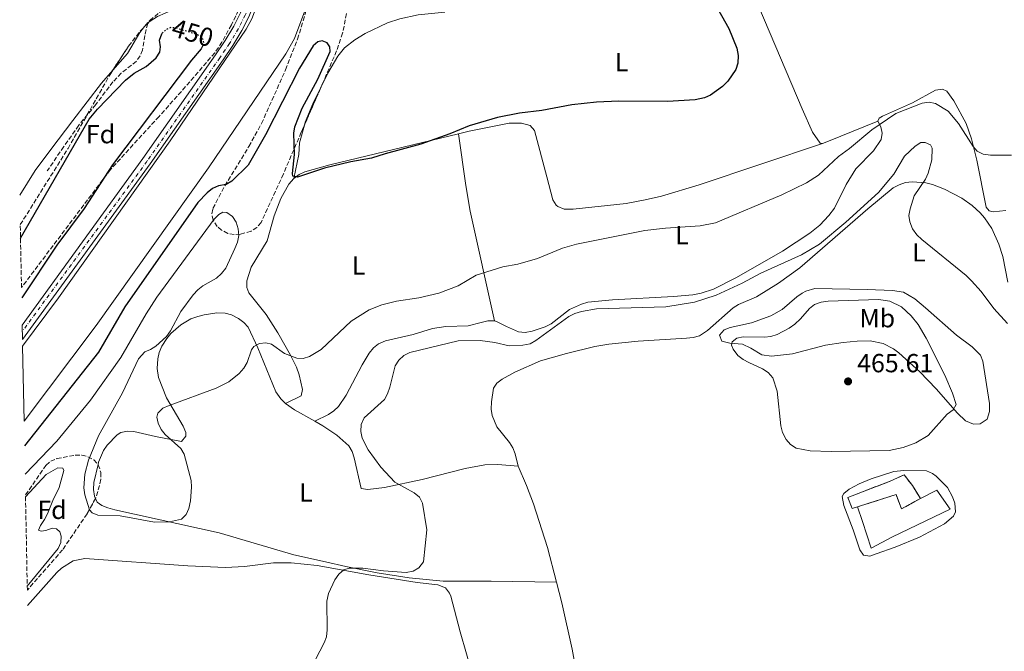
# Model space of a CAD drawing. Units: metres. Extents: x 635368 to 638636, y 4697360 to 4699722.
# Drawn here: x 635388 to 635766, y 4698408 to 4698650 of the extents above; entities that cross this region are included whole.
import ezdxf
from ezdxf.enums import TextEntityAlignment as Align

# ---------------------------------------------------------------- set-up
doc = ezdxf.new("R2010")
doc.units = ezdxf.units.M
doc.header["$MEASUREMENT"] = 0
for name, pattern in [('DGN Style 3', [2.435890702152634, 1.739921930109024, -0.6959687720436097]), ('DGN Style 4', [2.7856150101045474, 1.391937544087219, -0.6959687720436097, 0.001739921930109024, -0.6959687720436097]), ('DGN Style 5', [1.217945351076317, 0.5219765790327072, -0.6959687720436097])]:
    doc.linetypes.add(name, pattern=pattern)
for name, color, linetype, lineweight in [('Canal de obra', 4, 'Continuous', 13), ('Carretera', 9, 'Continuous', 0), ('construcción   en ruinas', 1, 'Continuous', 0), ('contrucción  en ruinas', 1, 'DGN Style 3', 13), ('Cota de curva de nivel directora', 7, 'Continuous', 0), ('Cota de punto acotado terreno', 7, 'Continuous', 0), ('Curva de nivel directora', 30, 'Continuous', 30), ('Curva de nivel directora no vista', 30, 'DGN Style 5', 30), ('Curva de nivel intermedia', 30, 'Continuous', 0), ('Eje de carretera', 7, 'DGN Style 4', 0), ('Etiqueta de uso rústico', 92, 'Continuous', 0), ('Etiqueta de zona arbolada', 92, 'Continuous', 0), ('Línea  de muro-pared o tapia', 1, 'Continuous', 13), ('Línea blanca (vial)', 7, 'Continuous', 13), ('Línea de cambio de uso (parcela vista)', 92, 'Continuous', 0), ('Punto acotado terreno (símbolo)', 7, 'Continuous', 0), ('Senda', 7, 'DGN Style 3', 0), ('Zona arbolada', 92, 'DGN Style 3', 0)]:
    doc.layers.add(name, color=color, linetype=linetype, lineweight=lineweight)
doc.styles.add('Style-Arial', font='arial.ttf')

# ---------------------------------------------------------------- blocks, each defined once
blk = doc.blocks.new('5PATER')
at = {"layer": 'Punto acotado terreno (símbolo)', "linetype": 'Continuous', "lineweight": 0}
h = blk.add_hatch(color=51, dxfattribs=at)
edge = h.paths.add_edge_path()
edge.add_ellipse((0, 0), major_axis=(-0.1095731443231308, -0.1110710700762829), ratio=0.9994222409660317, start_angle=0, end_angle=360)

msp = doc.modelspace()

# ---------------------------------------------------------------- linework, layer by layer
at = {"layer": 'Canal de obra', "color": 4, "linetype": 'Continuous', "lineweight": 13}
for points in [[(635390.1299999999, 4698496.529999999, 446.8600000000006), (635417.7699999996, 4698533.210000001, 446.8600000000006), (635460.8300000001, 4698593.730000001, 446.8600000000006), (635490.5, 4698637.32, 446.6600000000035), (635493.7800000003, 4698643.199999999, 446.6600000000035), (635497.7999999998, 4698653.83, 446.6600000000035), (635501.1799999997, 4698666.51, 446.6600000000035), (635504.2000000002, 4698681.67, 446.6600000000035), (635504.1500000004, 4698699.050000001, 446.8600000000006), (635500.4000000004, 4698766.74, 446.0599999999977), (635499.3399999999, 4698788.710000001, 446.6600000000035), (635495.7300000006, 4698873.82, 446.4600000000065), (635492.0800000001, 4698951.279999999, 446.4600000000065), (635488.0300000003, 4699047.84, 445.6499999999942)], [(635389.5700000003, 4698525.289999999, 446.8600000000006), (635403.2999999998, 4698543.810000001, 446.8600000000006), (635446.1100000005, 4698603.980000001, 446.8600000000006), (635475.2300000006, 4698646.76, 446.6600000000035), (635477.4800000006, 4698650.779999999, 446.6600000000035), (635480.7000000002, 4698659.33, 446.6600000000035), (635483.7100000001, 4698670.58, 446.6600000000035), (635486.2599999999, 4698683.41, 446.6600000000035), (635486.2199999997, 4698698.529999999, 446.8600000000006), (635482.4900000002, 4698765.82, 446.0599999999977), (635481.4299999997, 4698787.9, 446.6600000000035), (635477.8200000003, 4698873.01, 446.4600000000065), (635474.1699999999, 4698950.480000001, 446.4600000000065), (635470.1200000001, 4699046.939999999, 445.6499999999942)], [(635497.7999999998, 4698653.83, 446.6600000000035), (635493.7800000003, 4698643.199999999, 446.6600000000035), (635490.5, 4698637.32, 446.6600000000035), (635460.8300000001, 4698593.730000001, 446.8600000000006), (635417.7699999996, 4698533.210000001, 446.8600000000006), (635390.1299999999, 4698496.529999999, 446.8600000000006), (635389.5700000003, 4698525.289999999, 446.8600000000006), (635403.2999999998, 4698543.810000001, 446.8600000000006), (635446.1100000005, 4698603.980000001, 446.8600000000006), (635475.2300000006, 4698646.76, 446.6600000000035), (635477.4800000006, 4698650.779999999, 446.6600000000035)]]:
    msp.add_polyline3d(points, dxfattribs=at)
at = {"layer": 'Carretera', "color": 9, "linetype": 'Continuous', "lineweight": 0}
msp.add_polyline3d([(635476.2899999997, 4698651.600000001, 447.1499999999942), (635473.640000001, 4698646.310000001, 447.1000000000058), (635470.1999999988, 4698640.560000001, 447.0099999999948), (635466.4100000003, 4698635.029999998, 446.9199999999983), (635438.4600000014, 4698595.26, 446.7400000000052), (635389.4999999999, 4698527.810000001, 447.0500000000029), (635389.3900000004, 4698533.350000001, 447.0399999999936), (635435.6099999994, 4698597.300000001, 446.7400000000052), (635463.5300000012, 4698637.02, 446.9199999999983), (635467.2500000005, 4698642.449999999, 447.0099999999948), (635470.5699999998, 4698647.999999999, 447.1000000000058), (635473.1000000022, 4698653.050000001, 447.1499999999942)], dxfattribs=at)
at = {"layer": 'construcción   en ruinas', "color": 1, "linetype": 'Continuous', "lineweight": 0}
msp.add_polyline3d([(635730.75, 4698471.859999999, 465.4400000000023), (635733.8399999999, 4698466.930000001, 465.0399999999936), (635726.5999999996, 4698462.980000001, 466.4499999999971), (635724.4699999997, 4698468.42, 466.0399999999936), (635707.6900000004, 4698463.07, 465.8399999999965), (635706, 4698467.369999999, 467.2599999999948), (635722.2699999996, 4698473.58, 467.2599999999948), (635727.5700000003, 4698476.050000001, 465.6399999999995)], close=True, dxfattribs=at)
at = {"layer": 'contrucción  en ruinas', "color": 1, "linetype": 'DGN Style 3', "lineweight": 13}
for points in [[(635709.6907000003, 4698463.707900001, 465.8638000000064), (635707.6900000004, 4698463.07, 465.8399999999965), (635706, 4698467.369999999, 467.2599999999948), (635722.2699999996, 4698473.58, 467.2599999999948), (635727.5700000003, 4698476.050000001, 465.6399999999995), (635730.75, 4698471.859999999, 465.4400000000023), (635733.8399999999, 4698466.930000001, 465.0399999999936)], [(635733.8399999999, 4698466.930000001, 465.0399999999936), (635726.5999999996, 4698462.980000001, 466.4499999999971), (635724.4699999997, 4698468.42, 466.0399999999936), (635709.6907000003, 4698463.707900001, 465.8638000000064)]]:
    msp.add_polyline3d(points, dxfattribs=at)
at = {"layer": 'Curva de nivel directora', "color": 30, "linetype": 'Continuous', "lineweight": 30, "elevation": 450, "flags": 128}
for points in [[(635654.6900000002, 4698656.980000001), (635660.3799999986, 4698647.070000002), (635663.4400000009, 4698639.53), (635663.9199999992, 4698636.770000001), (635663.85, 4698633.800000002), (635663.0699999998, 4698631.340000001), (635660.0199999987, 4698626.850000001), (635657.969999999, 4698624.87), (635653.2899999986, 4698621.52), (635650.9900000008, 4698620.54), (635647.39, 4698619.74), (635636.7999999997, 4698619.100000001), (635618.2299999997, 4698619.240000002), (635609.5899999986, 4698618.900000002), (635600.1699999997, 4698617.770000001), (635588.589999999, 4698615.680000002), (635580.1, 4698614.640000002), (635571.5999999995, 4698613.01), (635560.8300000003, 4698609.74), (635553.3499999992, 4698606.689999999), (635542.2000000002, 4698602.76), (635528.5900000001, 4698599.09), (635523.3699999988, 4698597.370000001), (635515.4299999994, 4698595.910000001), (635505.3199999996, 4698593.510000001), (635494.9999999999, 4698590.119999999), (635493.2099999995, 4698590.420000002), (635492.9999999994, 4698591.500000001), (635493.8499999987, 4698598.77), (635493.5499999991, 4698606.970000001), (635493.9999999985, 4698609.430000001), (635496.8099999981, 4698616.539999999), (635502.709999999, 4698627.680000001), (635507.5100000001, 4698638.29), (635507.3400000002, 4698640.020000001), (635506.2899999997, 4698641.52), (635504.3799999986, 4698642.330000001), (635502.729999999, 4698641.949999999), (635500.9199999986, 4698640.480000001), (635495.7899999989, 4698631.850000001), (635482.6999999996, 4698606.32), (635475.9999999986, 4698594.690000001), (635469.8499999995, 4698588.560000001), (635467.6599999992, 4698587.340000002), (635464.7099999987, 4698586.710000001), (635462.4199999998, 4698585.700000001), (635460.339999999, 4698584.04), (635456.7499999992, 4698580.400000001), (635428.7800000003, 4698540.36), (635418.6900000008, 4698523.070000002), (635390.3099999984, 4698487.150000001)], [(635388.7699999984, 4698566.65), (635415.0999999989, 4698612.359999999), (635418.2999999997, 4698616.190000001), (635429.0799999998, 4698627.290000001), (635432.3399999987, 4698629.920000002), (635436.9000000008, 4698632.460000001), (635440.7999999989, 4698635.78), (635442.1699999992, 4698637.970000001), (635442.4100000005, 4698640), (635442.0899999986, 4698642.57), (635442.92, 4698645.050000002), (635443.0900000001, 4698645.230000001)], [(635458.7000000004, 4698640.61), (635458.0399999989, 4698639.32), (635454.2999999993, 4698634.950000001), (635424.0599999997, 4698594.82), (635413.199999999, 4698578.029999999), (635402.6399999999, 4698564.039999999), (635389.2099999987, 4698543.86)]]:
    msp.add_lwpolyline(points, dxfattribs=at)
at = {"layer": 'Curva de nivel directora no vista', "color": 30, "linetype": 'DGN Style 5', "lineweight": 30, "elevation": 450, "flags": 128}
msp.add_lwpolyline([(635443.0900000001, 4698645.230000001), (635444.3499999985, 4698646.54), (635446.5299999999, 4698647.550000001), (635448.2099999986, 4698647.36), (635455.4799999995, 4698645.210000004), (635457.7599999994, 4698644.210000001), (635458.8199999989, 4698642.720000003), (635458.9100000006, 4698641.02), (635458.7000000004, 4698640.61)], dxfattribs=at)
at = {"layer": 'Curva de nivel intermedia', "color": 30, "linetype": 'Continuous', "lineweight": 0, "flags": 128}
for points, elevation in [([(635768.7100000011, 4698598.460000001), (635760.6300000009, 4698598.550000001), (635757.8300000003, 4698598.929999999), (635755.6100000008, 4698600.07), (635754.0199999993, 4698601.850000001), (635748.3799999999, 4698610.679999999), (635744.4999999997, 4698615.359999999), (635739.6000000001, 4698618.359999999), (635737.1400000014, 4698618.84), (635734.5000000016, 4698618.5), (635724.3200000004, 4698614.460000001), (635715.1300000016, 4698608.17), (635706.6400000001, 4698601.119999999), (635702.3900000011, 4698598.019999999), (635694.7100000011, 4698590.899999999), (635690.1700000013, 4698587.88), (635680.7300000022, 4698583.340000001), (635655.2000000019, 4698572.640000001), (635649.3300000001, 4698571.390000001), (635636.0300000008, 4698570.48), (635628.1100000015, 4698569.619999998), (635601.98, 4698564.41), (635596.5700000009, 4698562.849999998), (635586.990000001, 4698558.939999999), (635579.4200000004, 4698556.689999998), (635573.7000000007, 4698555.67), (635563.4700000001, 4698552.499999999), (635556.540000001, 4698548.409999999), (635549.2200000008, 4698545.590000001), (635541.4900000016, 4698543.9), (635532.9800000022, 4698542.550000001), (635527.3400000007, 4698541.180000001), (635522.4299999999, 4698539.220000001), (635515.55, 4698534.890000001), (635503.9900000019, 4698524.07), (635499.630000001, 4698521.33), (635497.1600000013, 4698520.539999999), (635494.6500000011, 4698520.710000001), (635489.9300000004, 4698522.49), (635484.9500000004, 4698526.02), (635482.8000000002, 4698526.63), (635480.450000001, 4698526.320000002), (635478.1700000011, 4698525.230000001), (635477.2999999993, 4698523.86), (635475.7000000012, 4698519.039999999), (635474.3500000013, 4698516.849999998), (635472.6600000014, 4698514.820000002), (635468.6700000016, 4698511.67), (635463.7600000009, 4698509.17), (635445.7600000009, 4698502.63), (635443.3899999994, 4698501.539999999), (635441.4200000003, 4698499.689999999), (635441.0700000017, 4698498.06), (635441.5700000002, 4698495.819999999), (635442.690000002, 4698493.399999999), (635444.2000000009, 4698491.409999999), (635450.2699999993, 4698486.099999999), (635451.5700000003, 4698483.929999999), (635454.2600000014, 4698473.83), (635454.3600000021, 4698471.21), (635453.8900000004, 4698466.069999999), (635453.2800000003, 4698463.119999999), (635452.2699999998, 4698460.84), (635450.4300000003, 4698459.06), (635445.940000002, 4698457.929999999), (635440.1600000019, 4698457.88), (635426.9299999997, 4698460.339999998), (635418.370000001, 4698460.570000002), (635416.1800000007, 4698461.46), (635415.1600000013, 4698462.599999998), (635413.4, 4698468.289999999), (635413.0400000003, 4698471.069999999), (635413.3900000011, 4698476.250000001), (635414.890000001, 4698481.680000001), (635418.7199999997, 4698490.909999999), (635427.8300000003, 4698507.449999999), (635433.9600000015, 4698520.42), (635436.3900000011, 4698523.140000001), (635438.5700000004, 4698523.989999999), (635440.6700000016, 4698525.330000001), (635444.7700000008, 4698528.999999999), (635446.2999999997, 4698531.189999999)], 455), ([(635767.1900000012, 4698534.03), (635761.9000000005, 4698539.740000002), (635757.0999999995, 4698546.289999999), (635753.350000001, 4698550.359999998), (635751.3500000006, 4698552.400000001), (635734.3300000018, 4698566.179999999), (635732.4000000006, 4698567.980000001), (635730.7100000008, 4698570.350000001), (635729.6900000017, 4698572.909999999), (635729.4200000011, 4698575.390000001), (635729.8700000005, 4698577.989999999), (635731.4400000017, 4698582.980000001), (635735.7500000012, 4698589.34), (635736.8300000008, 4698591.600000001), (635738.1300000016, 4698596.689999999), (635738.3700000008, 4698601.180000001), (635737.6199999999, 4698602.5), (635735.6799999997, 4698603.359999998), (635733.9500000018, 4698603.359999998), (635731.7800000014, 4698601.91), (635727.6799999999, 4698598.17), (635723.5800000007, 4698591.250000001), (635717.7100000011, 4698584.21), (635705.2499999999, 4698572.899999999), (635695.1400000001, 4698564.470000001), (635688.1600000019, 4698560.329999999), (635672.6000000006, 4698553.349999999), (635665.4900000005, 4698549.41), (635655.4400000012, 4698544.83), (635647.2100000011, 4698542.199999999)], 460.0000000000001), ([(635446.2999999997, 4698531.189999999), (635450.2400000005, 4698538.560000001), (635454.9200000007, 4698545.05), (635456.7200000001, 4698546.949999999), (635458.7300000017, 4698548.46), (635463.8600000015, 4698551.410000001), (635465.8600000021, 4698553.149999999), (635467.5300000017, 4698555.269999999), (635471.0000000007, 4698562.720000001), (635471.9100000004, 4698565.119999999), (635472.4100000011, 4698567.75), (635472.1600000008, 4698570.24), (635471.3899999995, 4698572.869999998), (635470.0300000006, 4698575.039999999), (635467.9200000007, 4698576.609999998), (635466.3800000006, 4698576.640000001), (635464.7900000013, 4698575.77), (635462.9900000021, 4698574.04), (635441.0400000003, 4698544.07), (635436.9900000001, 4698537.77), (635427.170000001, 4698520.999999999), (635415.6300000009, 4698504.67), (635402.7500000016, 4698488.84), (635390.5200000008, 4698476.220000001)], 455), ([(635647.2100000011, 4698542.199999999), (635636.2099999996, 4698540.329999999), (635609.6600000003, 4698539.609999999), (635603.8100000008, 4698538.640000002), (635601.3200000006, 4698537.83), (635598.9800000006, 4698536.63), (635586.3600000006, 4698527.430000001), (635584.1600000013, 4698526.259999998), (635581.3800000006, 4698525.639999999), (635576.1300000001, 4698525.500000001), (635570.5800000002, 4698526.689999999), (635565.0500000004, 4698527.449999999), (635556.55, 4698527.420000001), (635538.0000000002, 4698522.829999999), (635535.7400000005, 4698521.779999999), (635533.7900000013, 4698519.98), (635532.4500000003, 4698517.789999999), (635530.4100000019, 4698509.590000001), (635529.5100000009, 4698507.099999999), (635528.3100000008, 4698504.91), (635520.5500000003, 4698497.859999998), (635519.4300000004, 4698495.33), (635519.1900000012, 4698492.619999999), (635519.7600000012, 4698490.109999998), (635522.0499999999, 4698485.609999999), (635526.9400000006, 4698478.96), (635532.2600000004, 4698473.159999999), (635539.6800000012, 4698469.109999999), (635541.7000000017, 4698467.380000002), (635542.900000002, 4698465.189999999), (635544.5400000004, 4698454.909999999), (635543.2599999995, 4698442.619999998), (635541.4300000012, 4698440.390000001), (635539.280000001, 4698439.029999998), (635536.61, 4698438.55), (635528, 4698439.23), (635519.9800000002, 4698440.269999999), (635514.7300000021, 4698440.230000001), (635512.7100000014, 4698439.640000001), (635510.8700000017, 4698437.949999998), (635509.3400000008, 4698435.81), (635506.8200000017, 4698430.57), (635506.2200000006, 4698427.630000001), (635506.3000000009, 4698416.529999998), (635506.0599999995, 4698413.930000001), (635505.2000000011, 4698411.58), (635500.1100000016, 4698401.699999998)], 460.0000000000001), ([(635717.7200000001, 4698543.21), (635698.4500000004, 4698542.62), (635695.7000000011, 4698542.210000001), (635693.2500000015, 4698541.33), (635691.3100000012, 4698539.75), (635687.8700000013, 4698535.76), (635685.6299999994, 4698533.779999999), (635683.4900000005, 4698532.249999999), (635678.8800000015, 4698529.77), (635676.5099999999, 4698528.970000001), (635674.0199999999, 4698528.71), (635665.8900000006, 4698528.92), (635663.4100000019, 4698528.34), (635661.57, 4698526.980000001), (635661.370000001, 4698525.76), (635662.0199999993, 4698524.169999998), (635663.8200000008, 4698521.789999999), (635665.79, 4698520.25), (635668.0699999998, 4698519.000000001), (635673.2199999997, 4698516.640000001), (635675.3900000001, 4698515.189999999), (635677.2400000008, 4698513.16), (635678.9300000007, 4698508.079999999), (635680.3200000009, 4698494.81), (635680.9700000014, 4698492.220000001), (635682.3300000003, 4698489.529999999), (635683.9500000009, 4698487.63), (635686.1200000012, 4698486.230000001), (635691.5900000007, 4698485.17), (635699.5500000003, 4698484.890000001), (635721.8000000014, 4698485.300000001), (635727.2199999995, 4698486.419999998), (635732.0900000001, 4698488.210000001), (635736.7600000014, 4698491.01), (635744.0599999994, 4698499.250000001), (635746.3100000002, 4698500.939999999), (635747.4700000002, 4698502.99), (635746.1700000016, 4698507.3), (635743.1100000016, 4698514.15), (635735.9600000012, 4698528.429999999), (635732.9700000006, 4698533.619999999), (635730.2100000002, 4698537.000000001), (635726.530000001, 4698540.369999999), (635722.1100000021, 4698542.529999998), (635717.7200000001, 4698543.21)], 465.0000000000001), ([(635390.6900000006, 4698467.569999999), (635398.5600000008, 4698476.159999999), (635403.0900000014, 4698478.640000001), (635404.930000001, 4698478.57), (635405.3500000011, 4698477.71), (635403.6200000012, 4698471.15), (635401.1400000001, 4698466.099999999), (635399.1399999997, 4698461.109999999), (635398.0100000009, 4698458.82), (635396.4400000017, 4698456.61), (635395.7199999997, 4698454.769999999), (635396.6200000006, 4698454.38), (635398.4900000015, 4698454.649999999), (635400.9600000012, 4698455.539999999), (635402.6199999999, 4698455.24), (635403.8300000012, 4698454.149999999), (635404.35, 4698452.529999998), (635404.2300000014, 4698450.09), (635403.2400000012, 4698447.789999999), (635391.35, 4698433.289999999)], 460.0000000000001)]:
    msp.add_lwpolyline(points, dxfattribs=dict(at, elevation=elevation))
at = {"layer": 'Eje de carretera', "color": 7, "linetype": 'DGN Style 4', "lineweight": 0}
msp.add_polyline3d([(635466.0399999986, 4699051.290000001, 450.6199999999955), (635470.5799999982, 4698959.51, 447.4700000000013), (635472.1899999997, 4698921.77, 446.6399999999994), (635473.2600000005, 4698896.790000001, 446.5700000000069), (635474.5500000002, 4698869.330000003, 446.979999999996), (635477.5100000018, 4698799.400000002, 447.3800000000048), (635479.3299999967, 4698758.370000001, 447.179999999993), (635480.27, 4698738.800000002, 447.3300000000019), (635480.8500000011, 4698731.859999999, 447.3800000000048), (635482.219999999, 4698696.680000001, 446.979999999996), (635482.3900000012, 4698682.480000001, 446.979999999996), (635481.780000001, 4698675.939999999, 447.0800000000017), (635480.8199999998, 4698670.230000001, 447.1399999999995), (635479.2399999973, 4698663.82, 447.179999999993), (635477.4400000002, 4698658.310000001, 447.179999999993), (635474.9200000013, 4698652.220000002, 447.1499999999942), (635472.3299999986, 4698647.040000001, 447.100000000006), (635468.9299999987, 4698641.37, 447.0099999999947), (635465.1800000003, 4698635.880000001, 446.9199999999983), (635437.2399999984, 4698596.140000002, 446.7400000000052), (635389.4600000012, 4698530.970000003, 447.0700000000071)], dxfattribs=at)
at = {"layer": 'Línea  de muro-pared o tapia', "color": 1, "linetype": 'Continuous', "lineweight": 13, "extrusion": (0.02845551272925027, -0.08536656144829284, 0.9959431881296295), "elevation": -382539.0924161784, "flags": 128}
msp.add_lwpolyline([(2088871.500109381, 4239099.897427461), (2088871.500109381, 4239099.899650073)], dxfattribs=at)
at = {"layer": 'Línea  de muro-pared o tapia', "color": 1, "linetype": 'Continuous', "lineweight": 13}
msp.add_polyline3d([(635733.8399999999, 4698466.930000001, 465.0399999999936), (635740.1200000001, 4698470.07, 464.429999999993), (635745.1799999997, 4698462.789999999, 464.429999999993), (635723.1500000004, 4698452.180000001, 463.8300000000018), (635714.9100000003, 4698447.92, 464.0299999999989), (635711.5999999996, 4698458.15, 464.429999999993), (635709.6907000003, 4698463.707900001, 465.0397999999987)], dxfattribs=at)
at = {"layer": 'Línea blanca (vial)', "color": 7, "linetype": 'Continuous', "lineweight": 13}
for points in [[(635467.8799999983, 4699049.330000001, 450.5599999999977), (635472.3199999994, 4698959.590000001, 447.4700000000013), (635473.94, 4698921.850000001, 446.6399999999994), (635475.0100000006, 4698896.869999999, 446.5700000000069), (635476.3000000003, 4698869.41, 446.979999999996), (635479.260000002, 4698799.480000001, 447.3800000000048), (635481.0799999969, 4698758.449999999, 447.179999999993), (635482.0200000001, 4698738.830000001, 447.3300000000019), (635482.350000001, 4698731.930000001, 447.3800000000048), (635483.7199999989, 4698696.720000003, 446.979999999996), (635483.890000001, 4698682.420000002, 446.979999999996), (635483.2699999996, 4698675.750000002, 447.0800000000017), (635482.2899999984, 4698669.92, 447.1399999999995), (635480.6799999991, 4698663.410000001, 447.179999999993), (635478.8399999995, 4698657.800000001, 447.179999999993), (635476.2899999992, 4698651.600000001, 447.1499999999942), (635473.6400000004, 4698646.310000002, 447.100000000006), (635470.1999999982, 4698640.560000001, 447.0099999999947), (635466.4099999996, 4698635.029999999, 446.9199999999983), (635438.4600000009, 4698595.260000001, 446.7400000000052), (635389.4999999994, 4698527.810000001, 447.050000000003)], [(635478.7099999998, 4698734.77, 446.9299999999931), (635478.8500000006, 4698731.77, 447.3800000000048), (635480.2199999986, 4698696.630000001, 446.979999999996), (635480.3900000006, 4698682.560000002, 446.979999999996), (635479.8000000005, 4698676.200000001, 447.0800000000017), (635478.8599999996, 4698670.630000001, 447.1399999999995), (635477.3099999984, 4698664.380000002, 447.179999999993), (635475.5599999982, 4698659.01, 447.179999999993), (635473.1000000017, 4698653.050000001, 447.1499999999942), (635470.5699999993, 4698648, 447.100000000006), (635467.25, 4698642.449999999, 447.0099999999947), (635463.5300000008, 4698637.020000001, 446.9199999999983), (635435.6099999989, 4698597.300000002, 446.7400000000052), (635389.3899999997, 4698533.350000001, 447.0399999999936)]]:
    msp.add_polyline3d(points, dxfattribs=at)
at = {"layer": 'Línea de cambio de uso (parcela vista)', "color": 92, "linetype": 'Continuous', "lineweight": 0, "extrusion": (0.3564703194952052, -0.9226290623028739, 0.1472566627121031), "elevation": -4108394.090911081, "flags": 128}
msp.add_lwpolyline([(2286349.462748582, 612114.523096765), (2286351.821243864, 612114.523096765), (2286372.331778844, 612117.2023046474)], dxfattribs=at)
at = {"layer": 'Línea de cambio de uso (parcela vista)', "color": 92, "linetype": 'Continuous', "lineweight": 0, "extrusion": (-0.6929925851708449, -0.05630974608879449, 0.7187422969282139), "elevation": -704690.2634374201, "flags": 128}
msp.add_lwpolyline([(-4631698.684427141, 729120.4098994441), (-4631678.732668198, 729122.0633548483), (-4631668.801327953, 729123.2433042808), (-4631626.098015949, 729131.3695668837)], dxfattribs=at)
at = {"layer": 'Línea de cambio de uso (parcela vista)', "color": 92, "linetype": 'Continuous', "lineweight": 0, "extrusion": (0.08556967612144233, 0.2449372877163839, 0.9657554326094225), "elevation": 1205659.851443118, "flags": 128}
msp.add_lwpolyline([(949650.711682909, -4486009.34464377), (949659.4565751749, -4486010.963427034), (949663.5059857953, -4486012.196785713)], dxfattribs=at)
at = {"layer": 'Línea de cambio de uso (parcela vista)', "color": 92, "linetype": 'Continuous', "lineweight": 0}
for points in [[(635599.8799999999, 4698664.99, 448.1999999999971), (635630.4000000004, 4698674.680000001, 449.0800000000018), (635641.7599999999, 4698679.77, 449.5599999999977), (635647.8899999997, 4698682.050000001, 449.8099999999977), (635651.9000000004, 4698682.34, 449.8099999999977), (635656.4600000001, 4698681.82, 450.2100000000065), (635658.6600000003, 4698680.619999999, 450.4400000000023), (635660.3499999996, 4698678.850000001, 450.6199999999953), (635664.2800000003, 4698672.449999999, 450.6199999999953), (635671.8200000003, 4698655.430000001, 450.75), (635688.4100000003, 4698616.32, 451.4199999999983), (635692.3799999999, 4698607.289999999, 452.6499999999942), (635695.3799999999, 4698603.140000001, 453.0399999999936), (635696.3099999997, 4698602.99, 453.0399999999936)], [(635464.5303999997, 4698674.974099999, 442.9377999999998), (635463.5899999999, 4698670.77, 443.0299999999989), (635461.6299999999, 4698666.52, 443.1999999999971), (635460.3200000003, 4698664.58, 443.3099999999977), (635452.9900000002, 4698656.730000001, 443.7799999999989), (635441.2999999998, 4698651.67, 444.320000000007), (635438.1200000001, 4698649.58, 444.5399999999936), (635437.54, 4698649.01, 444.6100000000006)], [(635551.4800000006, 4698653.380000001, 446.6999999999971), (635541.2800000003, 4698652.33, 447.6699999999983), (635534.25, 4698650.730000001, 447.7100000000065), (635529.4900000002, 4698649.199999999, 447.8099999999977), (635520.8700000001, 4698645.17, 448.0200000000041), (635516.9199999999, 4698642.710000001, 448.1100000000006), (635512.9600000001, 4698639.66, 448.1100000000006), (635510.3700000001, 4698636.430000001, 448.1600000000035), (635506.6500000004, 4698630, 448.3099999999977), (635503.8057000004, 4698624.192299999, 448.382500000007)], [(635437.54, 4698649.01, 444.6100000000006), (635436.3499999996, 4698647.82, 444.7400000000052), (635434.54, 4698645.560000001, 444.9900000000052), (635429.7300000006, 4698637.430000001, 446.1999999999971), (635424.1654000003, 4698631.1074, 446.3965000000026)], [(635424.1654000003, 4698631.1074, 446.3965000000026), (635419.8200000003, 4698626.17, 446.5500000000029), (635408.7699999996, 4698611.859999999, 446.8600000000006), (635400.3899999997, 4698600.67, 447), (635394.4199999999, 4698592.640000001, 446.6399999999995), (635388.4500000002, 4698583.24, 446.75)], [(635503.8057000004, 4698624.192299999, 448.382500000007), (635501.1600000003, 4698618.789999999, 448.4499999999971), (635497.9199999999, 4698611.109999999, 448.5500000000029), (635497.6305000001, 4698610.066199999, 448.5725999999996)], [(635717.5, 4698611.600000001, 455.6900000000023), (635717.9299999997, 4698612.67, 455.2700000000041), (635719.29, 4698613.529999999, 455.070000000007), (635730.7300000006, 4698618.59, 455.070000000007), (635739.6500000004, 4698623.41, 454.8699999999953), (635742.2699999996, 4698623.810000001, 454.6699999999983), (635743.9600000001, 4698623.08, 454.6699999999983), (635746.5999999996, 4698619.41, 454.8699999999953), (635751.4100000003, 4698610.65, 454.6699999999983), (635753.4299999997, 4698604.730000001, 454.75), (635755.4100000003, 4698596.600000001, 455.070000000007), (635759.04, 4698578.600000001, 456.0800000000018), (635760.2100000001, 4698577.210000001, 456.0800000000018), (635761.6799999997, 4698576.77, 456.0800000000018), (635766.5999999996, 4698577.369999999, 456.0800000000018)], [(635497.6305000001, 4698610.066199999, 448.5725999999996), (635495.7400000002, 4698603.25, 448.7200000000012), (635495.54, 4698598.810000001, 448.9199999999983), (635493.5800000001, 4698589.560000001, 450.1000000000058)], [(635556.7100000001, 4698606.720000001, 449.6399999999995), (635560.7400000002, 4698607.689999999, 449.6600000000035), (635576.1100000005, 4698610.730000001, 449.8999999999942), (635580.8200000003, 4698610.76, 450.1000000000058), (635584.1399999997, 4698609.84, 450.3000000000029), (635585.8799999999, 4698608.01, 450.6399999999995), (635590.5700000003, 4698590.17, 451.1000000000058), (635592.8300000001, 4698581.42, 451.7200000000012), (635594.1299999999, 4698579.34, 452.0200000000041), (635594.8200000003, 4698578.800000001, 452.1199999999953), (635597.1600000003, 4698577.850000001, 452.4199999999983), (635600.6100000005, 4698577.789999999, 452.679999999993), (635620.9299999997, 4698580.060000001, 452.8800000000047), (635628.3200000003, 4698581.350000001, 452.9199999999983), (635634.5700000003, 4698582.850000001, 452.929999999993), (635648.9199999999, 4698587.15, 452.9199999999983), (635696.3099999997, 4698602.99, 453.0399999999936)], [(635570.4400000004, 4698535.01, 457.2599999999948), (635571.29, 4698534.730000001, 457.2899999999936), (635575.1100000005, 4698532.84, 458.1000000000058), (635579.75, 4698530.859999999, 458.1000000000058), (635582.2400000002, 4698530.609999999, 458.1000000000058), (635584.9800000006, 4698531.07, 458.1000000000058), (635589.9500000002, 4698532.77, 458.1000000000058), (635592.2699999996, 4698533.84, 458.5), (635599.3200000003, 4698539.32, 458.9100000000035), (635603.9100000003, 4698541.460000001, 458.6699999999983), (635606.3099999997, 4698542.15, 458.5399999999936), (635615.79, 4698543.01, 458.5), (635639.0999999996, 4698544.33, 458.5), (635646.5499999998, 4698545.050000001, 458.6600000000035), (635649.7199999997, 4698545.65, 458.6999999999971), (635654.4699999997, 4698547.220000001, 458.6999999999971), (635663.3499999996, 4698551.680000001, 458.6999999999971), (635680.9699999997, 4698561.779999999, 458.5500000000029), (635691.3799999999, 4698568.59, 458.1000000000058), (635695.2999999998, 4698571.720000001, 457.8800000000047), (635698.7400000002, 4698575.369999999, 457.6600000000035), (635700.8799999999, 4698578.26, 457.4900000000052), (635705.3099999997, 4698587.220000001, 456.9900000000052), (635709.0499999998, 4698593.27, 456.7400000000052), (635715.8600000005, 4698600.180000001, 456.4799999999959), (635718.7699999996, 4698604.58, 456.2899999999936), (635719.1299999999, 4698606.92, 456.2799999999989), (635718.5800000001, 4698609.369999999, 456.0800000000018), (635717.5, 4698611.600000001, 455.6900000000023)], [(635493.5800000001, 4698589.560000001, 450.1000000000058), (635495.5700000003, 4698591.130000001, 449.8899999999995), (635497.7599999999, 4698592.15, 449.6999999999971), (635507.3799999999, 4698594.859999999, 449.4900000000052), (635556.7100000001, 4698606.720000001, 449.6399999999995)], [(635490.3899999997, 4698503.34, 458.1699999999983), (635496.3499999996, 4698506.25, 457.3600000000006), (635496.8399999999, 4698508.65, 457.0599999999977), (635495.5999999996, 4698514.350000001, 456.7200000000012), (635494.54, 4698517.27, 456.5599999999977), (635492.3099999997, 4698521.859999999, 456), (635487.4800000006, 4698530.480000001, 454.75), (635482.9800000006, 4698537.49, 453.7299999999959), (635476.29, 4698545.75, 452.7200000000012), (635475.4900000002, 4698547.82, 452.320000000007), (635475.5599999997, 4698550.32, 452.3399999999965), (635477.2300000006, 4698555.65, 451.9199999999983), (635483.29, 4698565.66, 451.3099999999977), (635485.9900000002, 4698575.279999999, 450.9799999999959), (635488.5999999996, 4698581.9, 450.7100000000065), (635491.6200000001, 4698587.350000001, 450.3300000000018), (635493.5800000001, 4698589.560000001, 450.1000000000058)], [(635579.5700000003, 4698479.359999999, 461.6100000000006), (635578.4400000004, 4698484.100000001, 462.6199999999953), (635577.5599999997, 4698486.350000001, 462.929999999993), (635576.2100000001, 4698488.41, 462.9499999999971), (635571.4199999999, 4698494.41, 462.2899999999936), (635569.5700000003, 4698498.77, 462.2100000000065), (635569.1799999997, 4698501.220000001, 462.2100000000065), (635569.3099999997, 4698503.960000001, 462.2100000000065), (635570.1600000003, 4698509.25, 462.2100000000065), (635571.4199999999, 4698511.17, 462.2100000000065), (635573.4199999999, 4698512.680000001, 462.2100000000065), (635578.29, 4698515.289999999, 462.2100000000065), (635588.0899999999, 4698519.710000001, 462.2100000000065), (635598.1600000003, 4698522.539999999, 462.2100000000065), (635608.9100000003, 4698525.130000001, 462.2100000000065), (635614.2800000003, 4698526.060000001, 462.2100000000065), (635625.5499999998, 4698527.230000001, 462.2100000000065), (635644.1799999997, 4698528.32, 462.5299999999989), (635646.6699999999, 4698528.619999999, 462.7700000000041), (635649.0800000001, 4698529.33, 462.9799999999959), (635652.1299999999, 4698531.26, 463.0500000000029), (635661.9500000002, 4698540.039999999, 462.820000000007), (635664.0800000001, 4698541.300000001, 462.8000000000029), (635671, 4698544.17, 462.820000000007), (635679.4299999997, 4698549.51, 462.1600000000035), (635687.5700000003, 4698555.289999999, 461.3300000000018), (635713.6699999999, 4698577.91, 460.6000000000058), (635723.3899999997, 4698585.949999999, 460.3999999999942), (635725.7000000002, 4698587.210000001, 460.1900000000023), (635728.0800000001, 4698587.99, 460.1999999999971), (635730.6799999997, 4698588.300000001, 460), (635735.8499999996, 4698587.930000001, 459.8000000000029), (635738.4299999997, 4698587.26, 459.3899999999995), (635743.04, 4698585.460000001, 458.8500000000058), (635749.6399999997, 4698582.039999999, 458.1499999999942), (635753.6900000004, 4698579.199999999, 457.7299999999959), (635756.6699999999, 4698576.470000001, 457.570000000007), (635758.3700000001, 4698574.560000001, 457.570000000007), (635761.1600000003, 4698570.439999999, 457.6600000000035), (635763.8700000001, 4698564.449999999, 457.8399999999965), (635765.4199999999, 4698559.699999999, 457.9799999999959), (635767.3200000003, 4698549.82, 458.4799999999959)], [(635754.1500000004, 4698495.439999999, 464.0599999999977), (635751.0800000001, 4698496.74, 464.1100000000006), (635747.9699999997, 4698499.59, 464.2899999999936), (635739.8499999996, 4698509, 465.5800000000018), (635733.5599999997, 4698515.470000001, 465.7400000000052), (635725.5499999998, 4698522.789999999, 465.7400000000052), (635723.5499999998, 4698524.26, 465.7400000000052), (635719.5800000001, 4698526.289999999, 465.7400000000052), (635714.5999999996, 4698527.33, 465.5500000000029), (635709.6200000001, 4698527.289999999, 465.3399999999965), (635704.1500000004, 4698526.77, 465.3300000000018), (635697.3799999999, 4698525.720000001, 465.3300000000018), (635684.7400000002, 4698522.34, 465.3300000000018), (635676.6799999997, 4698521.52, 465.1300000000047), (635673.0499999998, 4698521.980000001, 464.929999999993), (635668.7800000003, 4698524.560000001, 464.7299999999959), (635665.5300000003, 4698526.039999999, 464.7299999999959), (635660.7300000006, 4698526.480000001, 464.5299999999989), (635657.6600000003, 4698527.24, 464.320000000007), (635656.75, 4698529.550000001, 464.1199999999953), (635658.5599999997, 4698531.59, 463.9199999999983), (635660.8899999997, 4698532.5, 463.7599999999948), (635669.0999999996, 4698534.279999999, 463.5200000000041), (635676.4500000002, 4698536.880000001, 463.179999999993), (635680.8499999996, 4698539.33, 462.9100000000035), (635686.4199999999, 4698544.27, 462.5099999999948), (635688.4800000006, 4698545.66, 462.3899999999995), (635689.9299999997, 4698546.439999999, 462.3099999999977), (635693.3300000001, 4698547.4, 462.1100000000006), (635713.3300000001, 4698547.09, 462.1300000000047), (635723.0700000003, 4698546.710000001, 461.6999999999971), (635727.2599999999, 4698545.970000001, 461.6999999999971), (635731.6299999999, 4698543.51, 462), (635735.7699999996, 4698540.050000001, 462.0800000000018), (635747.5800000001, 4698529.470000001, 461.6999999999971), (635753.6100000005, 4698525.100000001, 461.6999999999971), (635756.8600000005, 4698521.880000001, 461.6999999999971), (635757.79, 4698519.550000001, 461.6999999999971), (635760.3200000003, 4698503.310000001, 461.6999999999971), (635760.2599999999, 4698500.230000001, 461.6999999999971), (635759.3899999997, 4698497.289999999, 462.9100000000035), (635756.6600000003, 4698495.560000001, 463.7200000000012), (635754.1500000004, 4698495.439999999, 464.0599999999977)], [(635490.3899999997, 4698503.34, 458.1699999999983), (635488.54, 4698505.07, 457.9100000000035), (635486.6900000004, 4698507.83, 457.570000000007), (635479.79, 4698524.619999999, 455.8600000000006), (635476.0599999997, 4698532.539999999, 454.7899999999936), (635474.4500000002, 4698534.369999999, 454.3500000000058), (635472.3799999999, 4698535.960000001, 453.9799999999959), (635469.6100000005, 4698537.32, 453.7400000000052), (635467.1799999997, 4698537.91, 453.6199999999953), (635464.0800000001, 4698538.050000001, 453.5399999999936), (635459.1699999999, 4698537.380000001, 453.5599999999977), (635456.7100000001, 4698536.699999999, 453.5399999999936), (635454.1200000001, 4698535.730000001, 453.3899999999995), (635450.1900000004, 4698533.529999999, 453.1300000000047), (635446.4100000003, 4698530.210000001, 453.1300000000047), (635444.8499999996, 4698528.300000001, 453.1300000000047), (635442.9600000001, 4698525.289999999, 453.1300000000047), (635441.9500000002, 4698522.92, 453.1300000000047), (635441.3799999999, 4698520.5, 453.1300000000047), (635441.1399999997, 4698516.689999999, 453.2400000000052), (635441.6500000004, 4698513.24, 453.5399999999936), (635444.7599999999, 4698505.550000001, 454.3399999999965), (635451.1200000001, 4698494.609999999, 454.75), (635452.1299999999, 4698492.27, 455.2899999999936), (635452.2100000001, 4698490.84, 455.5599999999977), (635450.5499999998, 4698488.810000001, 455.5800000000018), (635440.4600000001, 4698490.74, 454.75), (635432.2000000002, 4698492.550000001, 453.5399999999936), (635429.75, 4698492.76, 453.3099999999977), (635427.29, 4698492.16, 453.1600000000035), (635425.8799999999, 4698491.310000001, 453.1300000000047), (635422, 4698487.4, 453.1300000000047), (635420.6399999997, 4698485.289999999, 453.1300000000047), (635418.7199999997, 4698480.789999999, 453.1300000000047), (635418.5197000002, 4698479.9652, 453.1300000000047)], [(635501.5599999997, 4698496.52, 458.9100000000035), (635506.8300000001, 4698499.130000001, 457.8999999999942), (635508.9000000004, 4698500.480000001, 457.6699999999983), (635510.7300000006, 4698502.25, 457.7200000000012), (635513.6200000001, 4698506.480000001, 457.9100000000035), (635519.7100000001, 4698518.199999999, 457.2899999999936), (635522.5099999999, 4698522.600000001, 457.1000000000058), (635524.1500000004, 4698524.66, 456.8899999999995), (635526.0800000001, 4698526.25, 456.7100000000065), (635528.7100000001, 4698527.380000001, 456.4900000000052), (635539.2599999999, 4698529.77, 456.6900000000023), (635546.75, 4698532.119999999, 456.8899999999995), (635551.8799999999, 4698532.789999999, 456.8899999999995), (635560.3799999999, 4698533.08, 456.8899999999995), (635565.4199999999, 4698534.359999999, 456.8899999999995), (635567.9299999997, 4698535.050000001, 457.2899999999936), (635570.4400000004, 4698535.01, 457.2599999999948)], [(635579.5700000003, 4698479.359999999, 461.6100000000006), (635571.7699999996, 4698479.930000001, 462.0099999999948), (635566.79, 4698479.779999999, 462.0200000000041), (635559.2800000003, 4698478.359999999, 461.6100000000006), (635542.8300000001, 4698474.24, 460.8000000000029), (635528.3200000003, 4698471.17, 460.3999999999942), (635521.9900000002, 4698470.359999999, 459.9900000000052), (635519.3200000003, 4698470.730000001, 459.9900000000052), (635516.75, 4698482.51, 459.9900000000052), (635515.9800000006, 4698484.880000001, 459.8800000000047), (635514.6900000004, 4698487.050000001, 459.6600000000035), (635510.0700000003, 4698491.25, 459.3600000000006), (635504.6900000004, 4698494.76, 459.0800000000018), (635501.5599999997, 4698496.52, 458.9100000000035)], [(635418.5197000002, 4698479.9652, 453.1300000000047), (635416.8399999999, 4698473.050000001, 453.1300000000047), (635416.8099999997, 4698470.430000001, 453.5299999999989), (635417.1299999999, 4698467.76, 453.5399999999936), (635417.5242999997, 4698466.9385, 453.5399999999936)], [(635594.2199999997, 4698434.869999999, 461.75), (635590.7800000003, 4698448.17, 461.9900000000052), (635585.4500000002, 4698464.859999999, 462.4199999999983), (635582.7699999996, 4698471.850000001, 462.2100000000065), (635579.5700000003, 4698479.359999999, 461.6100000000006)], [(635727.4500000002, 4698477.640000001, 464.1399999999995), (635723.5599999997, 4698477.310000001, 464.3800000000047), (635714.8700000001, 4698474.49, 464.8300000000018), (635710.2800000003, 4698472.57, 464.9100000000035), (635706.4600000001, 4698470.5, 464.8300000000018), (635704.4100000003, 4698468.890000001, 464.6999999999971), (635703.7999999998, 4698467.75, 464.6300000000047), (635704.4000000004, 4698464.180000001, 464.6300000000047), (635708.0300000003, 4698454.91, 463.6900000000023), (635710.6200000001, 4698447.230000001, 463.2200000000012), (635711.9299999997, 4698445.17, 463.0200000000041), (635714.3700000001, 4698444.84, 462.8099999999977), (635716.8899999997, 4698445.66, 462.6300000000047), (635724.1399999997, 4698448.300000001, 462.4199999999983), (635733.4199999999, 4698452.08, 462.5899999999965), (635743, 4698457.199999999, 462.820000000007), (635746.5199999996, 4698460.130000001, 462.820000000007), (635747.25, 4698461.800000001, 462.820000000007), (635747.0099999999, 4698465.15, 463.0200000000041), (635746.1500000004, 4698467.550000001, 463.0200000000041), (635744.2000000002, 4698471.119999999, 463.0200000000041), (635739.8700000001, 4698475.470000001, 463.5599999999977), (635738.4199999999, 4698476.51, 463.6199999999953), (635736.1299999999, 4698477.539999999, 463.6199999999953), (635727.4500000002, 4698477.640000001, 464.1399999999995)], [(635417.5242999997, 4698466.9385, 453.5399999999936), (635418.2100000001, 4698465.51, 453.5399999999936), (635419.9600000001, 4698464.180000001, 453.5399999999936), (635422.2699999996, 4698463.310000001, 453.1499999999942), (635424.8799999999, 4698462.619999999, 453.1300000000047), (635464.8700000001, 4698453.789999999, 455.5599999999977), (635493.5800000001, 4698445.310000001, 457.5), (635505.6799999997, 4698442.619999999, 457.9799999999959), (635513.5099999999, 4698440.859999999, 458.7799999999989), (635525.4900000002, 4698438.41, 459.1900000000023), (635537.8300000001, 4698436.460000001, 459.3399999999965), (635550.7699999996, 4698435.25, 459.6300000000047), (635569.2800000003, 4698435.230000001, 460.8000000000029), (635594.2199999997, 4698434.869999999, 461.75)], [(635565.2999999998, 4698376.029999999, 461.429999999993), (635564.2800000003, 4698385.550000001, 461.6499999999942), (635563.1100000005, 4698394.039999999, 460.8600000000006), (635562.1500000004, 4698398.930000001, 460.6399999999995), (635557.3399999999, 4698415.800000001, 460.929999999993), (635553.7199999997, 4698429.52, 460.5200000000041), (635553.3099999997, 4698430.619999999, 460.4400000000023), (635551.7400000002, 4698432.630000001, 460.320000000007), (635548.8300000001, 4698433.850000001, 460.320000000007), (635540.7999999998, 4698434.74, 460.320000000007), (635522.3099999997, 4698437.619999999, 460.2599999999948), (635502.4500000002, 4698441.199999999, 458.8999999999942), (635492.5199999996, 4698442.26, 458.3000000000029), (635485.8099999997, 4698442.289999999, 458.1199999999953), (635474.6500000004, 4698440.850000001, 458.1000000000058), (635467.3300000001, 4698440.449999999, 457.8800000000047), (635452.8799999999, 4698441.140000001, 457.6399999999995), (635413.3700000001, 4698443.9, 457.2799999999989), (635408.9299999997, 4698442.970000001, 457.3800000000047), (635404.5, 4698440.25, 457.6399999999995), (635402.6799999997, 4698438.57, 457.6999999999971), (635391.5, 4698425.859999999, 457.5)], [(635565.2999999998, 4698376.029999999, 461.429999999993), (635577.54, 4698380.859999999, 461.4499999999971), (635589.0199999996, 4698385.960000001, 461.6100000000006), (635598.04, 4698390.199999999, 461.6100000000006), (635599.8799999999, 4698391.82, 461.6100000000006), (635601.3799999999, 4698394.810000001, 461.6100000000006), (635602.0999999996, 4698397.279999999, 461.6100000000006), (635602.1100000005, 4698399.310000001, 461.6100000000006), (635600.25, 4698409.130000001, 461.6100000000006), (635596.2699999996, 4698426.960000001, 461.6100000000006), (635594.2199999997, 4698434.869999999, 461.75)]]:
    msp.add_polyline3d(points, dxfattribs=at)
at = {"layer": 'Senda', "color": 7, "linetype": 'DGN Style 3', "lineweight": 0}
msp.add_polyline3d([(635437.5399999978, 4698649.01, 444.6100000000006), (635436.4299999991, 4698644.390000002, 445.8200000000069), (635435.5799999975, 4698638.790000001, 446.4199999999984), (635434.6700000024, 4698636.560000002, 446.6199999999953), (635433.2399999973, 4698634.540000002, 447.0800000000017), (635427.4100000003, 4698629.930000001, 447.5399999999937), (635424.2199999985, 4698626.630000002, 447.8200000000071), (635417.6, 4698617.910000003, 448.2400000000054), (635411.0799999977, 4698609.970000001, 448.4400000000023), (635405.3199999998, 4698601.790000002, 448.3500000000058), (635399.0199999989, 4698592.490000002, 447.8300000000017)], dxfattribs=at)
at = {"layer": 'Zona arbolada', "color": 92, "linetype": 'DGN Style 3', "lineweight": 0, "extrusion": (0.01567800708233955, 0.03586427902451023, 0.999233683171248), "elevation": 178929.0136674417, "flags": 128}
msp.add_lwpolyline([(1299729.28095304, -4556272.906354503), (1299729.28095304, -4556257.477663973)], dxfattribs=at)
at = {"layer": 'Zona arbolada', "color": 92, "linetype": 'DGN Style 3', "lineweight": 0}
for points in [[(635517.8876, 4698711.476500001, 452.7912999999971), (635517.4199999999, 4698694.779999999, 452.6100000000006), (635516.0800000001, 4698673.130000001, 452.3399999999965), (635514.25, 4698655.180000001, 452.179999999993), (635512.2699999996, 4698645.34, 452.3699999999953), (635509.9299999997, 4698638.470000001, 452.5899999999965), (635505.0199999996, 4698626.970000001, 453.0399999999936), (635503.8057000004, 4698624.192299999, 453.1587)], [(635424.1654000003, 4698631.1074, 453.6442999999999), (635430.2000000002, 4698640.300000001, 453.3099999999977), (635434.8200000003, 4698646.220000001, 453.0299999999989), (635438.3499999996, 4698650.130000001, 452.8999999999942), (635442.1799999997, 4698653.350000001, 452.8800000000047), (635450.3700000001, 4698659.109999999, 452.8999999999942), (635457.7300000006, 4698666.060000001, 452.5200000000041), (635462.3899999997, 4698671.390000001, 452.5), (635464.5303999997, 4698674.974099999, 452.5)], [(635474.4600000001, 4698658.449999999, 451.2299999999959), (635469.6100000005, 4698648.460000001, 451.2899999999936), (635466.0099999999, 4698641.869999999, 451.2599999999948), (635463.2199999997, 4698637.75, 451.2599999999948), (635455.2800000003, 4698628.439999999, 451.429999999993), (635441.8700000001, 4698613.32, 451.7200000000012), (635423.2699999996, 4698593.050000001, 452.0099999999948), (635389.1299999999, 4698547.77, 452.9199999999983), (635388.6699999999, 4698571.890000001, 453.7100000000065), (635406.9900000002, 4698601.119999999, 453.7100000000065), (635423.3399999999, 4698629.850000001, 453.6900000000023), (635430.2000000002, 4698640.300000001, 453.3099999999977), (635434.8200000003, 4698646.220000001, 453.0299999999989), (635438.3499999996, 4698650.130000001, 452.8999999999942), (635442.1799999997, 4698653.350000001, 452.8800000000047)], [(635474.4600000001, 4698658.449999999, 451.2299999999959), (635469.6100000005, 4698648.460000001, 451.2899999999936), (635466.0099999999, 4698641.869999999, 451.2599999999948), (635463.2199999997, 4698637.75, 451.2599999999948), (635455.2800000003, 4698628.439999999, 451.429999999993), (635441.8700000001, 4698613.32, 451.7200000000012), (635423.2699999996, 4698593.050000001, 452.0099999999948), (635389.1299999999, 4698547.77, 452.9199999999983)], [(635514.25, 4698655.180000001, 452.179999999993), (635512.2699999996, 4698645.34, 452.3699999999953), (635509.9299999997, 4698638.470000001, 452.5899999999965), (635505.0199999996, 4698626.970000001, 453.0399999999936), (635496.4299999997, 4698607.32, 453.8800000000047), (635489.5499999998, 4698591.32, 454.2100000000065), (635481, 4698572.720000001, 454.6100000000006), (635479.4000000004, 4698570.779999999, 454.8500000000058), (635477.1600000003, 4698569.430000001, 455.2700000000041), (635473.0599999997, 4698568.199999999, 455.820000000007), (635470.7199999997, 4698568.060000001, 455.8999999999942), (635468.2800000003, 4698568.550000001, 455.929999999993), (635465.8799999999, 4698569.779999999, 455.8899999999995), (635464.2300000006, 4698571.189999999, 455.820000000007), (635462.6100000005, 4698573.59, 455.679999999993), (635462.0999999996, 4698576.100000001, 455.5200000000041), (635462.54, 4698578.09, 455.4100000000035), (635467.0700000003, 4698586.77, 454.9600000000065), (635476.3099999997, 4698601.83, 454.2200000000012), (635481.1600000003, 4698610.640000001, 453.8800000000047), (635490.4299999997, 4698631.279999999, 453.3300000000018), (635495.0199999996, 4698642.960000001, 453.0800000000018), (635498.6100000005, 4698654.82, 452.8399999999965)], [(635497.6305000001, 4698610.066199999, 453.7626000000019), (635496.4299999997, 4698607.32, 453.8800000000047), (635489.5499999998, 4698591.32, 454.2100000000065), (635481, 4698572.720000001, 454.6100000000006), (635479.4000000004, 4698570.779999999, 454.8500000000058), (635477.1600000003, 4698569.430000001, 455.2700000000041), (635473.0599999997, 4698568.199999999, 455.820000000007), (635470.7199999997, 4698568.060000001, 455.8999999999942), (635468.2800000003, 4698568.550000001, 455.929999999993), (635465.8799999999, 4698569.779999999, 455.8899999999995), (635464.2300000006, 4698571.189999999, 455.820000000007), (635462.6100000005, 4698573.59, 455.679999999993), (635462.0999999996, 4698576.100000001, 455.5200000000041), (635462.54, 4698578.09, 455.4100000000035), (635467.0700000003, 4698586.77, 454.9600000000065), (635476.3099999997, 4698601.83, 454.2200000000012), (635481.1600000003, 4698610.640000001, 453.8800000000047), (635490.4299999997, 4698631.279999999, 453.3300000000018), (635495.0199999996, 4698642.960000001, 453.0800000000018), (635498.6100000005, 4698654.82, 452.8399999999965)], [(635388.6699999999, 4698571.890000001, 453.7100000000065), (635406.9900000002, 4698601.119999999, 453.7100000000065), (635423.3399999999, 4698629.850000001, 453.6900000000023), (635424.1654000003, 4698631.1074, 453.6442999999999)], [(635390.6699999999, 4698468.300000001, 463.2899999999936), (635398.5300000003, 4698479.630000001, 462.8800000000047), (635400.3399999999, 4698481.26, 462.8500000000058), (635402.7100000001, 4698482.220000001, 462.8800000000047), (635409.7599999999, 4698483.550000001, 462.6600000000035), (635412.2699999996, 4698483.5, 462.3000000000029), (635414.6100000005, 4698482.930000001, 462.0800000000018), (635416.8600000005, 4698481.74, 462.070000000007), (635418.5197000002, 4698479.9652, 462.0892000000022)], [(635418.5197000002, 4698479.9652, 462.0892000000022), (635418.5899999999, 4698479.890000001, 462.0899999999965), (635419.6100000005, 4698476.84, 461.929999999993), (635419.5700000003, 4698474.300000001, 461.75), (635419.0800000001, 4698471.91, 461.6699999999983), (635417.6299999999, 4698467.130000001, 461.6699999999983), (635417.5242999997, 4698466.9385, 461.6699999999983)], [(635417.5242999997, 4698466.9385, 461.6699999999983), (635414.2699999996, 4698461.039999999, 461.6699999999983), (635404.9000000004, 4698447.25, 461.6399999999995), (635391.3799999999, 4698431.850000001, 462)]]:
    msp.add_polyline3d(points, dxfattribs=at)
msp.add_polyline3d([(635391.3799999999, 4698431.850000001, 462), (635390.6699999999, 4698468.300000001, 463.2899999999936), (635398.5300000003, 4698479.630000001, 462.8800000000047), (635400.3399999999, 4698481.26, 462.8500000000058), (635402.7100000001, 4698482.220000001, 462.8800000000047), (635409.7599999999, 4698483.550000001, 462.6600000000035), (635412.2699999996, 4698483.5, 462.3000000000029), (635414.6100000005, 4698482.930000001, 462.0800000000018), (635416.8600000005, 4698481.74, 462.070000000007), (635418.5899999999, 4698479.890000001, 462.0899999999965), (635419.6100000005, 4698476.84, 461.929999999993), (635419.5700000003, 4698474.300000001, 461.75), (635419.0800000001, 4698471.91, 461.6699999999983), (635417.6299999999, 4698467.130000001, 461.6699999999983), (635414.2699999996, 4698461.039999999, 461.6699999999983), (635404.9000000004, 4698447.25, 461.6399999999995)], close=True, dxfattribs=at)

# ---------------------------------------------------------------- block references
at = {"layer": 'Punto acotado terreno (símbolo)', "color": 7, "linetype": 'Continuous', "lineweight": 0, "xscale": 10, "yscale": 10, "zscale": 10}
msp.add_blockref('5PATER', (635706.0700000002, 4698511.810000001, 465.6000000000058), dxfattribs=at)

# ---------------------------------------------------------------- texts
at = {"layer": 'Cota de curva de nivel directora', "color": 7, "linetype": 'Continuous', "lineweight": 0, "style": 'Style-Arial'}
msp.add_text('450', height=7.000000000000002, rotation=343.51148, dxfattribs=at).set_placement((635454.7640523287, 4698645.424002996, 450), align=Align.MIDDLE_CENTER)
at = {"layer": 'Cota de punto acotado terreno', "color": 7, "linetype": 'Continuous', "lineweight": 0, "style": 'Style-Arial'}
msp.add_text('465.61', height=7.000000000000002, dxfattribs=at).set_placement((635709.570000001, 4698515.31, 465.6000000000058))
at = {"layer": 'Etiqueta de uso rústico', "color": 92, "linetype": 'Continuous', "lineweight": 0, "style": 'Style-Arial'}
for s, p in [('L', (635619.2214203815, 4698634.12001, 449.6199999999953)), ('L', (635642.391420379, 4698567.850010002, 455.4199999999983)), ('L', (635733.2214203803, 4698561.270010002, 460.4199999999983)), ('L', (635518.35142038, 4698556.260009999, 453.429999999993)), ('Mb', (635717.2702462424, 4698536.030009999, 465.25)), ('L', (635498.1714203807, 4698469.220010001, 458.1300000000047))]:
    msp.add_text(s, height=7.000000000000002, dxfattribs=at).set_placement(p, align=Align.MIDDLE_CENTER)
at = {"layer": 'Etiqueta de zona arbolada', "color": 92, "linetype": 'Continuous', "lineweight": 0, "style": 'Style-Arial'}
for p in [(635419.4474413663, 4698606.56001, 451.1399999999995), (635400.8274413651, 4698462.560010002, 460.0099999999948)]:
    msp.add_text('Fd', height=7.000000000000002, dxfattribs=at).set_placement(p, align=Align.MIDDLE_CENTER)

doc.saveas('drawing.dxf')
